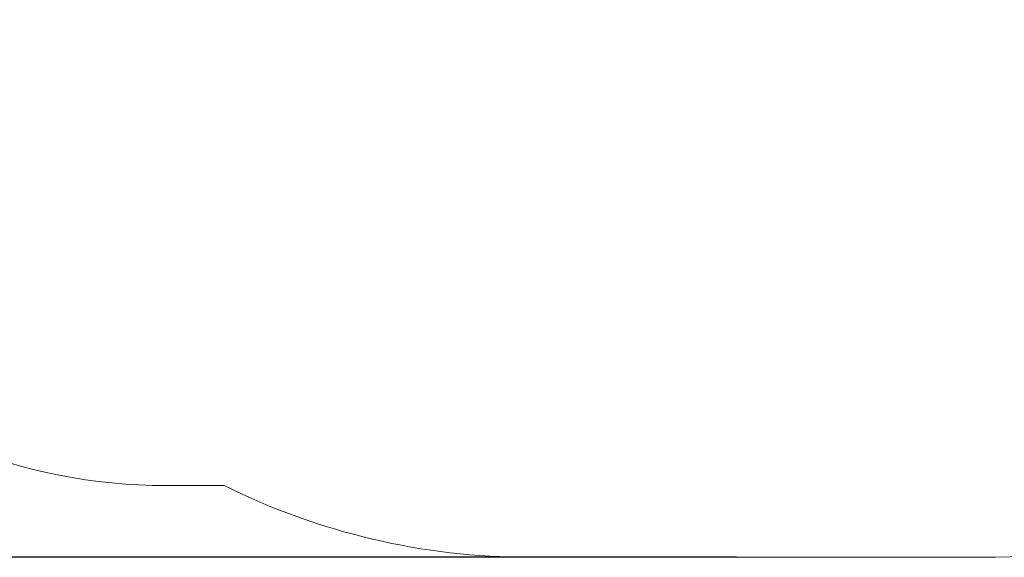
# Model space of a CAD drawing. Units: millimetres. Extents: x -37 to 1133, y 73 to 973.
# Drawn here: x 365 to 631, y 73 to 218 of the extents above; entities that cross this region are included whole.
import ezdxf

# ---------------------------------------------------------------- set-up
doc = ezdxf.new("R2010")
doc.units = ezdxf.units.MM
doc.header["$LTSCALE"] = 50
doc.header["$PDSIZE"] = -1
doc.dimstyles.new('ISO-25', dxfattribs={"dimtxt": 2.5, "dimasz": 2.5, "dimexe": 1.25, "dimexo": 0.625, "dimtad": 1, "dimtxsty": 'Standard', "dimcen": 2.5, "dimadec": 0, "dimazin": 0, "dimtfac": 1, "dimtmove": 0, "dimatfit": 3, "dimfxl": 1, "dimarcsym": 0})

# ---------------------------------------------------------------- blocks, each defined once
blk = doc.blocks.new('*D160')
at = {"color": 0, "lineweight": -2}
for p, q in [((793.8, 747.79), (60.3, 747.79)), ((65.3, 731.28), (65.3, 426.55)), ((65.3, 89.08), (65.3, 393.81)), ((558.52, 72.57), (60.3, 72.57))]:
    blk.add_line(p, q, dxfattribs=at)
at = {"color": 0}
for points in [[(68.05, 731.28), (62.54, 731.28), (65.3, 747.79)], [(62.54, 89.08), (68.05, 89.08), (65.3, 72.57)]]:
    blk.add_solid(points, dxfattribs=at)
at = {"layer": 'Defpoints', "color": 0}
for p in [(798.8, 747.79), (65.3, 72.57), (563.52, 72.57)]:
    blk.add_point(p, dxfattribs=at)
at = {"color": 0, "insert": (65.3, 410.18), "char_height": 17.5, "attachment_point": 5}
blk.add_mtext('675', dxfattribs=at)

msp = doc.modelspace()

# ---------------------------------------------------------------- linework, layer by layer
at = {"color": 7, "linetype": 'Continuous', "lineweight": 18}
msp.add_lwpolyline([(497.43, 714.04, -0.073867), (541.03, 720.52), (635.19, 720.52, -0.138347), (731.87, 747.79), (865.73, 747.79, -0.104577), (940.62, 731.96), (952, 731.96, -0.183942), (1051.77, 693.97, -0.279915), (1132.62, 560.86), (1132.62, 483.3, -0.143251), (1108.98, 402.47), (1108.98, 259.59, -0.414214), (938.98, 89.59), (857.88, 89.59, -0.133657), (771.72, 113.04), (740.03, 113.04, -0.170161), (624.54, 72.57), (502.5, 72.57, -0.116029), (420.03, 91.97), (404.37, 91.97, -0.395568), (254.68, 232.36, -0.155547)], format="xyb", dxfattribs=at)

# ---------------------------------------------------------------- dimensions: what is measured, and where the dimension line sits
dim = msp.add_linear_dim(base=(65.3, 72.57), p1=(798.8, 747.79), p2=(563.52, 72.57), angle=90, dimstyle='ISO-25', override={"dimtxt": 17.5, "dimasz": 16.51, "dimexe": 5, "dimexo": 5, "dimgap": 7.62, "dimtih": 1, "dimtoh": 1, "dimdec": 0, "dimlfac": 1, "dimzin": 1, "dimtdec": 0, "dimtzin": 1})
dim.commit()
dim.dimension.update_dxf_attribs({"geometry": '*D160', "text_midpoint": (65.3, 410.18)})

doc.saveas('drawing.dxf')
